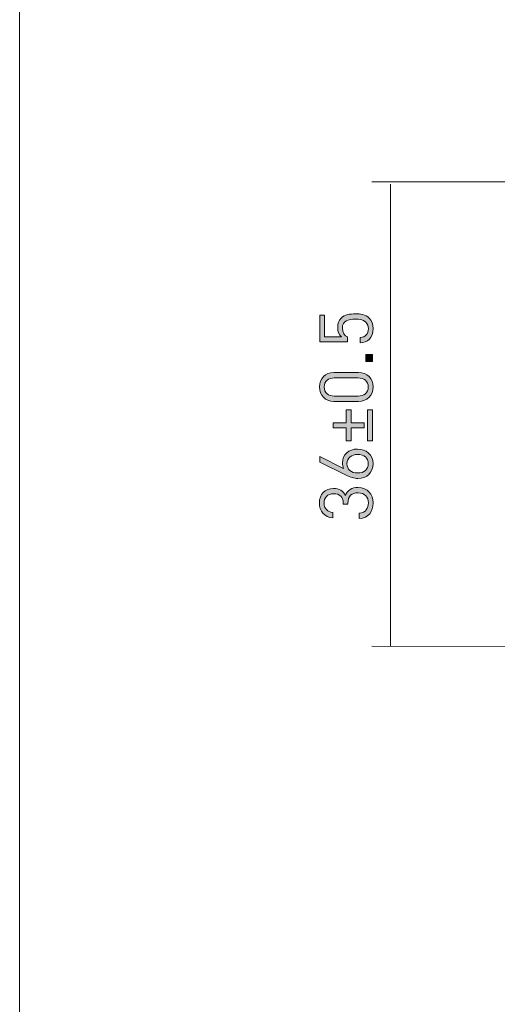
# Model space of a CAD drawing. Extents: x -3 to 593, y -734 to -138.
# Drawn here: x -3 to 63, y -408 to -273 of the extents above; entities that cross this region are included whole.
import ezdxf

# ---------------------------------------------------------------- set-up
doc = ezdxf.new("R2010")
doc.units = 0
doc.header["$MEASUREMENT"] = 0
doc.layers.add('Слой 1', color=7, linetype='Continuous', lineweight=0)

# ---------------------------------------------------------------- blocks, each defined once
blk = doc.blocks.new('Block_50')
at = {"layer": 'Слой 1', "true_color": 0x706f6f, "transparency": 33554687}
h = blk.add_hatch(color=8, dxfattribs=at)
h.dxf.hatch_style = 2
edge = h.paths.add_edge_path()
edge.add_spline(control_points=[(45.18, -313.85), (45.52, -314.19), (45.72, -314.65), (45.72, -315.29), (45.72, -315.92), (45.52, -316.43), (45.21, -316.74), (44.88, -317.06), (44.46, -317.21), (43.95, -317.25), (43.95, -317.25), (43.95, -316.52), (43.95, -316.52), (44.67, -316.43), (45.07, -316.05), (45.07, -315.29), (45.07, -314.94), (44.95, -314.61), (44.74, -314.4), (44.36, -314.02), (43.78, -314), (43.27, -314), (42.38, -314), (41.51, -314.18), (41.51, -315.22), (41.51, -315.85), (41.8, -316.28), (42.22, -316.42), (42.22, -316.42), (42.22, -317.08), (42.22, -317.08), (42.22, -317.08), (38.43, -317.08), (38.43, -317.08), (38.43, -317.08), (38.43, -313.43), (38.43, -313.43), (38.43, -313.43), (39.08, -313.43), (39.08, -313.43), (39.08, -313.43), (39.08, -316.42), (39.08, -316.42), (39.08, -316.42), (41.37, -316.42), (41.37, -316.42), (41.05, -316.14), (40.87, -315.69), (40.87, -315.12), (40.87, -314.58), (41.04, -314.16), (41.33, -313.87), (41.86, -313.34), (42.59, -313.27), (43.27, -313.27), (43.99, -313.27), (44.67, -313.33), (45.18, -313.85)], knot_values=[0, 0, 0, 0, 1, 1, 1, 2, 2, 2, 3, 3, 3, 4, 4, 4, 5, 5, 5, 6, 6, 6, 7, 7, 7, 8, 8, 8, 9, 9, 9, 10, 10, 10, 11, 11, 11, 12, 12, 12, 13, 13, 13, 14, 14, 14, 15, 15, 15, 16, 16, 16, 17, 17, 17, 18, 18, 18, 19, 19, 19, 19], degree=3, periodic=0)
h = blk.add_hatch(color=8, dxfattribs=at)
h.dxf.hatch_style = 2
edge = h.paths.add_edge_path()
edge.add_spline(control_points=[(45.65, -319.77), (45.65, -319.77), (44.7, -319.77), (44.7, -319.77), (44.7, -319.77), (44.7, -318.81), (44.7, -318.81), (44.7, -318.81), (45.65, -318.81), (45.65, -318.81), (45.65, -318.81), (45.65, -319.77), (45.65, -319.77)], knot_values=[0, 0, 0, 0, 1, 1, 1, 2, 2, 2, 3, 3, 3, 4, 4, 4, 4], degree=3, periodic=0)
h = blk.add_hatch(color=8, dxfattribs=at)
h.dxf.hatch_style = 2
edge = h.paths.add_edge_path()
edge.add_spline(control_points=[(40.4, -322.02), (39.6, -322.02), (39.02, -322.46), (39.02, -323.27), (39.02, -324.07), (39.6, -324.51), (40.4, -324.51), (40.4, -324.51), (43.68, -324.51), (43.68, -324.51), (44.47, -324.51), (45.06, -324.07), (45.06, -323.27), (45.06, -322.46), (44.47, -322.02), (43.68, -322.02), (43.68, -322.02), (40.4, -322.02), (40.4, -322.02)], knot_values=[0, 0, 0, 0, 1, 1, 1, 2, 2, 2, 3, 3, 3, 4, 4, 4, 5, 5, 5, 6, 6, 6, 6], degree=3, periodic=0)
edge = h.paths.add_edge_path()
edge.add_spline(control_points=[(45.71, -323.27), (45.71, -324.39), (44.92, -325.24), (43.72, -325.24), (43.72, -325.24), (40.35, -325.24), (40.35, -325.24), (39.16, -325.24), (38.37, -324.39), (38.37, -323.27), (38.37, -322.14), (39.16, -321.29), (40.35, -321.29), (40.35, -321.29), (43.72, -321.29), (43.72, -321.29), (44.92, -321.29), (45.71, -322.14), (45.71, -323.27)], knot_values=[0, 0, 0, 0, 1, 1, 1, 2, 2, 2, 3, 3, 3, 4, 4, 4, 5, 5, 5, 6, 6, 6, 6], degree=3, periodic=0)
h = blk.add_hatch(color=8, dxfattribs=at)
h.dxf.hatch_style = 2
edge = h.paths.add_edge_path()
edge.add_spline(control_points=[(45.65, -330.64), (45.65, -330.64), (44.97, -330.64), (44.97, -330.64), (44.97, -330.64), (44.97, -326.4), (44.97, -326.4), (44.97, -326.4), (45.65, -326.4), (45.65, -326.4), (45.65, -326.4), (45.65, -330.64), (45.65, -330.64)], knot_values=[0, 0, 0, 0, 1, 1, 1, 2, 2, 2, 3, 3, 3, 4, 4, 4, 4], degree=3, periodic=0)
edge = h.paths.add_edge_path()
edge.add_spline(control_points=[(42.72, -328.18), (42.72, -328.18), (44.51, -328.18), (44.51, -328.18), (44.51, -328.18), (44.51, -328.86), (44.51, -328.86), (44.51, -328.86), (42.72, -328.86), (42.72, -328.86), (42.72, -328.86), (42.72, -330.64), (42.72, -330.64), (42.72, -330.64), (42.04, -330.64), (42.04, -330.64), (42.04, -330.64), (42.04, -328.86), (42.04, -328.86), (42.04, -328.86), (40.26, -328.86), (40.26, -328.86), (40.26, -328.86), (40.26, -328.18), (40.26, -328.18), (40.26, -328.18), (42.04, -328.18), (42.04, -328.18), (42.04, -328.18), (42.04, -326.4), (42.04, -326.4), (42.04, -326.4), (42.72, -326.4), (42.72, -326.4), (42.72, -326.4), (42.72, -328.18), (42.72, -328.18)], knot_values=[0, 0, 0, 0, 1, 1, 1, 2, 2, 2, 3, 3, 3, 4, 4, 4, 5, 5, 5, 6, 6, 6, 7, 7, 7, 8, 8, 8, 9, 9, 9, 10, 10, 10, 11, 11, 11, 12, 12, 12, 12], degree=3, periodic=0)
h = blk.add_hatch(color=8, dxfattribs=at)
h.dxf.hatch_style = 2
edge = h.paths.add_edge_path()
edge.add_spline(control_points=[(42.14, -333.77), (42.14, -334.54), (42.71, -335.03), (43.6, -335.03), (44.48, -335.03), (45.06, -334.54), (45.06, -333.77), (45.06, -332.99), (44.48, -332.49), (43.6, -332.49), (42.8, -332.49), (42.14, -332.93), (42.14, -333.77)], knot_values=[0, 0, 0, 0, 1, 1, 1, 2, 2, 2, 3, 3, 3, 4, 4, 4, 4], degree=3, periodic=0)
edge = h.paths.add_edge_path()
edge.add_spline(control_points=[(45.71, -333.76), (45.71, -334.98), (44.88, -335.77), (43.63, -335.77), (43.11, -335.77), (42.62, -335.61), (42.01, -335.31), (42.01, -335.31), (38.43, -333.53), (38.43, -333.53), (38.43, -333.53), (38.43, -332.78), (38.43, -332.78), (38.43, -332.78), (41.67, -334.4), (41.67, -334.4), (41.57, -334.17), (41.52, -333.92), (41.52, -333.63), (41.52, -332.51), (42.38, -331.76), (43.57, -331.76), (44.8, -331.76), (45.71, -332.53), (45.71, -333.76)], knot_values=[0, 0, 0, 0, 1, 1, 1, 2, 2, 2, 3, 3, 3, 4, 4, 4, 5, 5, 5, 6, 6, 6, 7, 7, 7, 8, 8, 8, 8], degree=3, periodic=0)
h = blk.add_hatch(color=8, dxfattribs=at)
h.dxf.hatch_style = 2
edge = h.paths.add_edge_path()
edge.add_spline(control_points=[(45.72, -339.13), (45.72, -340.27), (45.12, -341.19), (43.81, -341.25), (43.81, -341.25), (43.81, -340.52), (43.81, -340.52), (44.72, -340.46), (45.07, -339.82), (45.07, -339.13), (45.07, -338.35), (44.56, -337.74), (43.67, -337.74), (42.8, -337.74), (42.27, -338.18), (42.27, -339.16), (42.27, -339.16), (42.27, -339.31), (42.27, -339.31), (42.27, -339.31), (41.63, -339.31), (41.63, -339.31), (41.63, -339.31), (41.63, -339.16), (41.63, -339.16), (41.63, -338.28), (41.14, -337.87), (40.32, -337.87), (39.46, -337.87), (39, -338.43), (39, -339.13), (39, -339.89), (39.47, -340.36), (40.21, -340.43), (40.21, -340.43), (40.21, -341.16), (40.21, -341.16), (39.05, -341.08), (38.36, -340.23), (38.36, -339.13), (38.36, -337.96), (39.14, -337.14), (40.31, -337.14), (41.08, -337.14), (41.62, -337.47), (41.92, -338.12), (42.19, -337.39), (42.78, -337.01), (43.68, -337.01), (45.01, -337.01), (45.72, -337.96), (45.72, -339.13)], knot_values=[0, 0, 0, 0, 1, 1, 1, 2, 2, 2, 3, 3, 3, 4, 4, 4, 5, 5, 5, 6, 6, 6, 7, 7, 7, 8, 8, 8, 9, 9, 9, 10, 10, 10, 11, 11, 11, 12, 12, 12, 13, 13, 13, 14, 14, 14, 15, 15, 15, 16, 16, 16, 17, 17, 17, 17], degree=3, periodic=0)
at = {"layer": 'Слой 1'}
for points, knots in [([(45.18, -313.85), (45.52, -314.19), (45.72, -314.65), (45.72, -315.29), (45.72, -315.92), (45.52, -316.43), (45.21, -316.74), (44.88, -317.06), (44.46, -317.21), (43.95, -317.25), (43.95, -317.25), (43.95, -316.52), (43.95, -316.52), (44.67, -316.43), (45.07, -316.05), (45.07, -315.29), (45.07, -314.94), (44.95, -314.61), (44.74, -314.4), (44.36, -314.02), (43.78, -314), (43.27, -314), (42.38, -314), (41.51, -314.18), (41.51, -315.22), (41.51, -315.85), (41.8, -316.28), (42.22, -316.42), (42.22, -316.42), (42.22, -317.08), (42.22, -317.08), (42.22, -317.08), (38.43, -317.08), (38.43, -317.08), (38.43, -317.08), (38.43, -313.43), (38.43, -313.43), (38.43, -313.43), (39.08, -313.43), (39.08, -313.43), (39.08, -313.43), (39.08, -316.42), (39.08, -316.42), (39.08, -316.42), (41.37, -316.42), (41.37, -316.42), (41.05, -316.14), (40.87, -315.69), (40.87, -315.12), (40.87, -314.58), (41.04, -314.16), (41.33, -313.87), (41.86, -313.34), (42.59, -313.27), (43.27, -313.27), (43.99, -313.27), (44.67, -313.33), (45.18, -313.85)], [0, 0, 0, 0, 1, 1, 1, 2, 2, 2, 3, 3, 3, 4, 4, 4, 5, 5, 5, 6, 6, 6, 7, 7, 7, 8, 8, 8, 9, 9, 9, 10, 10, 10, 11, 11, 11, 12, 12, 12, 13, 13, 13, 14, 14, 14, 15, 15, 15, 16, 16, 16, 17, 17, 17, 18, 18, 18, 19, 19, 19, 19]), ([(45.65, -319.77), (45.65, -319.77), (44.7, -319.77), (44.7, -319.77), (44.7, -319.77), (44.7, -318.81), (44.7, -318.81), (44.7, -318.81), (45.65, -318.81), (45.65, -318.81), (45.65, -318.81), (45.65, -319.77), (45.65, -319.77)], [0, 0, 0, 0, 1, 1, 1, 2, 2, 2, 3, 3, 3, 4, 4, 4, 4]), ([(45.71, -323.27), (45.71, -324.39), (44.92, -325.24), (43.72, -325.24), (43.72, -325.24), (40.35, -325.24), (40.35, -325.24), (39.16, -325.24), (38.37, -324.39), (38.37, -323.27), (38.37, -322.14), (39.16, -321.29), (40.35, -321.29), (40.35, -321.29), (43.72, -321.29), (43.72, -321.29), (44.92, -321.29), (45.71, -322.14), (45.71, -323.27)], [0, 0, 0, 0, 1, 1, 1, 2, 2, 2, 3, 3, 3, 4, 4, 4, 5, 5, 5, 6, 6, 6, 6]), ([(40.4, -322.02), (39.6, -322.02), (39.02, -322.46), (39.02, -323.27), (39.02, -324.07), (39.6, -324.51), (40.4, -324.51), (40.4, -324.51), (43.68, -324.51), (43.68, -324.51), (44.47, -324.51), (45.06, -324.07), (45.06, -323.27), (45.06, -322.46), (44.47, -322.02), (43.68, -322.02), (43.68, -322.02), (40.4, -322.02), (40.4, -322.02)], [0, 0, 0, 0, 1, 1, 1, 2, 2, 2, 3, 3, 3, 4, 4, 4, 5, 5, 5, 6, 6, 6, 6]), ([(42.72, -328.18), (42.72, -328.18), (44.51, -328.18), (44.51, -328.18), (44.51, -328.18), (44.51, -328.86), (44.51, -328.86), (44.51, -328.86), (42.72, -328.86), (42.72, -328.86), (42.72, -328.86), (42.72, -330.64), (42.72, -330.64), (42.72, -330.64), (42.04, -330.64), (42.04, -330.64), (42.04, -330.64), (42.04, -328.86), (42.04, -328.86), (42.04, -328.86), (40.26, -328.86), (40.26, -328.86), (40.26, -328.86), (40.26, -328.18), (40.26, -328.18), (40.26, -328.18), (42.04, -328.18), (42.04, -328.18), (42.04, -328.18), (42.04, -326.4), (42.04, -326.4), (42.04, -326.4), (42.72, -326.4), (42.72, -326.4), (42.72, -326.4), (42.72, -328.18), (42.72, -328.18)], [0, 0, 0, 0, 1, 1, 1, 2, 2, 2, 3, 3, 3, 4, 4, 4, 5, 5, 5, 6, 6, 6, 7, 7, 7, 8, 8, 8, 9, 9, 9, 10, 10, 10, 11, 11, 11, 12, 12, 12, 12]), ([(45.65, -330.64), (45.65, -330.64), (44.97, -330.64), (44.97, -330.64), (44.97, -330.64), (44.97, -326.4), (44.97, -326.4), (44.97, -326.4), (45.65, -326.4), (45.65, -326.4), (45.65, -326.4), (45.65, -330.64), (45.65, -330.64)], [0, 0, 0, 0, 1, 1, 1, 2, 2, 2, 3, 3, 3, 4, 4, 4, 4]), ([(45.71, -333.76), (45.71, -334.98), (44.88, -335.77), (43.63, -335.77), (43.11, -335.77), (42.62, -335.61), (42.01, -335.31), (42.01, -335.31), (38.43, -333.53), (38.43, -333.53), (38.43, -333.53), (38.43, -332.78), (38.43, -332.78), (38.43, -332.78), (41.67, -334.4), (41.67, -334.4), (41.57, -334.17), (41.52, -333.92), (41.52, -333.63), (41.52, -332.51), (42.38, -331.76), (43.57, -331.76), (44.8, -331.76), (45.71, -332.53), (45.71, -333.76)], [0, 0, 0, 0, 1, 1, 1, 2, 2, 2, 3, 3, 3, 4, 4, 4, 5, 5, 5, 6, 6, 6, 7, 7, 7, 8, 8, 8, 8]), ([(42.14, -333.77), (42.14, -334.54), (42.71, -335.03), (43.6, -335.03), (44.48, -335.03), (45.06, -334.54), (45.06, -333.77), (45.06, -332.99), (44.48, -332.49), (43.6, -332.49), (42.8, -332.49), (42.14, -332.93), (42.14, -333.77)], [0, 0, 0, 0, 1, 1, 1, 2, 2, 2, 3, 3, 3, 4, 4, 4, 4]), ([(45.72, -339.13), (45.72, -340.27), (45.12, -341.19), (43.81, -341.25), (43.81, -341.25), (43.81, -340.52), (43.81, -340.52), (44.72, -340.46), (45.07, -339.82), (45.07, -339.13), (45.07, -338.35), (44.56, -337.74), (43.67, -337.74), (42.8, -337.74), (42.27, -338.18), (42.27, -339.16), (42.27, -339.16), (42.27, -339.31), (42.27, -339.31), (42.27, -339.31), (41.63, -339.31), (41.63, -339.31), (41.63, -339.31), (41.63, -339.16), (41.63, -339.16), (41.63, -338.28), (41.14, -337.87), (40.32, -337.87), (39.46, -337.87), (39, -338.43), (39, -339.13), (39, -339.89), (39.47, -340.36), (40.21, -340.43), (40.21, -340.43), (40.21, -341.16), (40.21, -341.16), (39.05, -341.08), (38.36, -340.23), (38.36, -339.13), (38.36, -337.96), (39.14, -337.14), (40.31, -337.14), (41.08, -337.14), (41.62, -337.47), (41.92, -338.12), (42.19, -337.39), (42.78, -337.01), (43.68, -337.01), (45.01, -337.01), (45.72, -337.96), (45.72, -339.13)], [0, 0, 0, 0, 1, 1, 1, 2, 2, 2, 3, 3, 3, 4, 4, 4, 5, 5, 5, 6, 6, 6, 7, 7, 7, 8, 8, 8, 9, 9, 9, 10, 10, 10, 11, 11, 11, 12, 12, 12, 13, 13, 13, 14, 14, 14, 15, 15, 15, 16, 16, 16, 17, 17, 17, 17])]:
    blk.add_open_spline(points, degree=3, knots=knots, dxfattribs=at)
blk = doc.blocks.new('Block_49')
at = {"layer": 'Слой 1'}
blk.add_blockref('Block_50', (0, 0), dxfattribs=at)
blk = doc.blocks.new('Block_27')
at = {"layer": 'Слой 1'}
blk.add_blockref('Block_49', (0, 0), dxfattribs=at)
blk = doc.blocks.new('Block_26')
at = {"layer": 'Слой 1'}
blk.add_blockref('Block_27', (0, 0), dxfattribs=at)
blk = doc.blocks.new('Block_52')
at = {"layer": 'Слой 1', "color": 8, "lineweight": 18, "true_color": 0x706f6f}
for p, q in [((48.1, -358.73), (48.1, -295.51)), ((45.52, -358.73), (127.89, -358.79))]:
    blk.add_line(p, q, dxfattribs=at)
blk = doc.blocks.new('Block_51')
at = {"layer": 'Слой 1', "color": 8, "lineweight": 18, "true_color": 0x706f6f}
blk.add_line((45.52, -295.23), (146.69, -295.23), dxfattribs=at)
at = {"layer": 'Слой 1'}
blk.add_blockref('Block_52', (0, 0), dxfattribs=at)
blk = doc.blocks.new('Block_25')
at = {"layer": 'Слой 1'}
for name in ['Block_51', 'Block_26']:
    blk.add_blockref(name, (0, 0), dxfattribs=at)
blk = doc.blocks.new('Block_22')
at = {"layer": 'Слой 1'}
blk.add_blockref('Block_25', (0, 0), dxfattribs=at)

msp = doc.modelspace()

# ---------------------------------------------------------------- linework, layer by layer
at = {"layer": 'Слой 1'}
msp.add_lwpolyline([(592.55, -733.59), (-2.65, -733.59), (-2.65, -138.39), (592.55, -138.39)], close=True, dxfattribs=at)

# ---------------------------------------------------------------- block references
msp.add_blockref('Block_22', (0, 0), dxfattribs=at)

doc.saveas('drawing.dxf')
